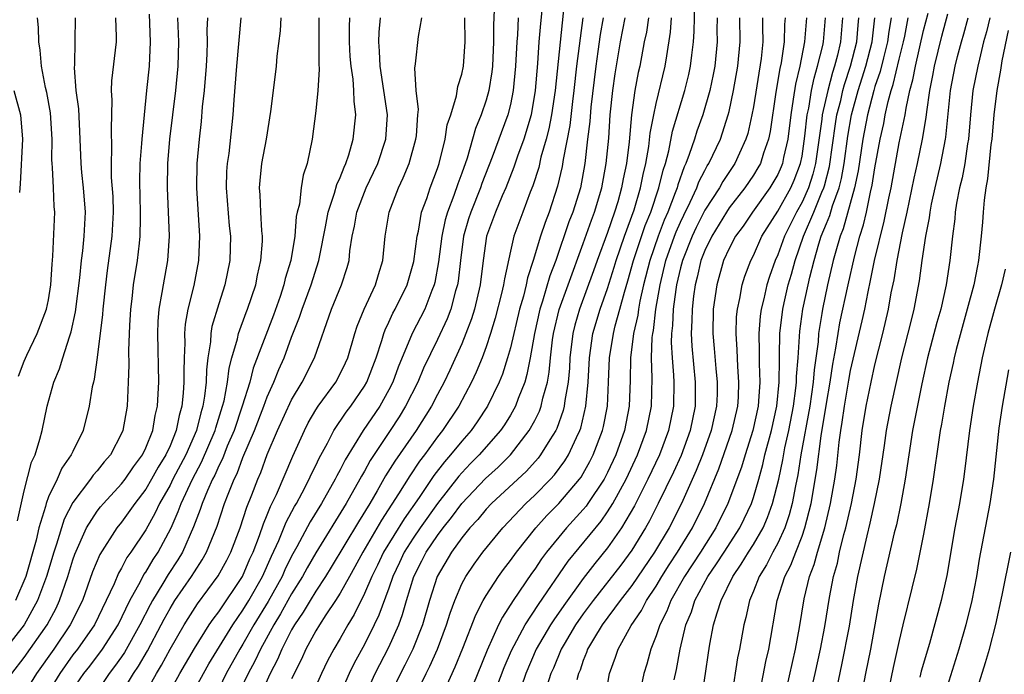
# Model space of a CAD drawing. Units: inches. Extents: x 2628000 to 2631000, y 1506000 to 1509000.
# Drawn here: x 2628445 to 2628526, y 1506617 to 1506671 of the extents above; entities that cross this region are included whole.
import ezdxf

# ---------------------------------------------------------------- set-up
doc = ezdxf.new("R2010")
doc.units = ezdxf.units.IN
doc.header["$MEASUREMENT"] = 0
doc.layers.add('LD26281506_2ft', color=254, linetype='Continuous')

msp = doc.modelspace()

# ---------------------------------------------------------------- linework, layer by layer
at = {"layer": 'LD26281506_2ft'}
for points, elevation in [([(2628489.501, 1506673), (2628488.692, 1506665), (2628488.388, 1506663), (2628488.159, 1506661.841), (2628487.938, 1506661), (2628487.516, 1506659.516), (2628487.33, 1506658.67), (2628486.846, 1506657.154), (2628486.635, 1506656.634), (2628486.015, 1506655), (2628485.289, 1506653), (2628485, 1506651.772), (2628484.506, 1506649.494), (2628484.447, 1506649), (2628484.28, 1506648.28), (2628483.752, 1506646.248), (2628483.364, 1506645), (2628483, 1506643.899), (2628482.667, 1506643), (2628482.193, 1506641.807), (2628481.812, 1506641), (2628480.756, 1506639), (2628479.42, 1506637), (2628479, 1506636.476), (2628477.932, 1506635), (2628477.528, 1506634.472), (2628476.721, 1506633.279), (2628475.809, 1506631.809), (2628474.383, 1506629.617), (2628472.855, 1506627), (2628472.208, 1506625.792), (2628471.752, 1506625), (2628471, 1506623.615), (2628470.617, 1506623), (2628469.827, 1506621.827), (2628469.294, 1506621), (2628469, 1506620.511), (2628468.177, 1506619), (2628467.817, 1506618.183), (2628467, 1506616.553)], 9968), ([(2628479.313, 1506615), (2628480.462, 1506617.538), (2628481.096, 1506619.096), (2628482.154, 1506621.846), (2628482.761, 1506623), (2628483, 1506623.412), (2628484.034, 1506625), (2628484.434, 1506625.566), (2628485, 1506626.296), (2628485.493, 1506627), (2628487.086, 1506629), (2628487.995, 1506630.005), (2628489, 1506631.01), (2628490.694, 1506633), (2628490.824, 1506633.176), (2628491, 1506633.467), (2628491.549, 1506634.451), (2628491.825, 1506635), (2628492.584, 1506637), (2628492.666, 1506637.334), (2628492.982, 1506639), (2628493.085, 1506641), (2628493.162, 1506643), (2628493.483, 1506645), (2628493.635, 1506645.635), (2628494.02, 1506647), (2628494.386, 1506648.386), (2628494.675, 1506649.325), (2628495.136, 1506651), (2628496.102, 1506653.898), (2628496.548, 1506655), (2628497.215, 1506657), (2628497.56, 1506658.44), (2628497.755, 1506659), (2628498.032, 1506660.032), (2628498.344, 1506661.656), (2628499.36, 1506665), (2628499.681, 1506666.318), (2628499.825, 1506667), (2628499.924, 1506667.924), (2628500.063, 1506669), (2628500.127, 1506669.873), (2628500.168, 1506672.168)], 9980), ([(2628455.278, 1506671.278), (2628455.372, 1506669), (2628455.269, 1506667), (2628455.058, 1506665), (2628454.668, 1506661), (2628454.653, 1506660.653), (2628454.513, 1506659), (2628454.485, 1506657.515), (2628454.552, 1506655), (2628454.528, 1506654.528), (2628454.522, 1506653), (2628454.445, 1506652.445), (2628454.3, 1506651), (2628453.973, 1506649), (2628453.848, 1506647.847), (2628453.733, 1506647), (2628453.658, 1506645.658), (2628453.588, 1506643.588), (2628453.61, 1506642.39), (2628453.559, 1506641), (2628453.457, 1506639), (2628453.109, 1506637), (2628453, 1506636.755), (2628452.084, 1506635), (2628451.575, 1506634.426), (2628451, 1506633.69), (2628450.676, 1506633.324), (2628450.459, 1506633), (2628449, 1506631.093), (2628448.291, 1506629.708), (2628447.654, 1506627.654), (2628447.425, 1506627), (2628446.832, 1506625), (2628446.102, 1506623), (2628444.993, 1506621.007), (2628443.239, 1506618.761)], 9942), ([(2628483.654, 1506671.654), (2628483.609, 1506670.391), (2628483.626, 1506669), (2628483.522, 1506667), (2628483.472, 1506666.528), (2628483.225, 1506665), (2628483, 1506664.204), (2628482.597, 1506663), (2628482.133, 1506661.867), (2628481.895, 1506661), (2628481.432, 1506659.432), (2628481, 1506658.197), (2628480.673, 1506657.327), (2628480.356, 1506656.356), (2628479.831, 1506655), (2628479.642, 1506654.358), (2628479.358, 1506653), (2628479.096, 1506650.904), (2628478.792, 1506649.208), (2628478.739, 1506649), (2628478.546, 1506648.546), (2628477.951, 1506647), (2628476.924, 1506645), (2628475.766, 1506642.234), (2628475.325, 1506641), (2628475, 1506640.358), (2628474.25, 1506639), (2628472.889, 1506637), (2628471.406, 1506634.594), (2628471, 1506633.779), (2628470.722, 1506633.279), (2628470.591, 1506633), (2628469.448, 1506631), (2628468.519, 1506629.481), (2628467.431, 1506627.431), (2628467, 1506626.655), (2628466.452, 1506625.548), (2628466.214, 1506625), (2628465.067, 1506622.933), (2628463.897, 1506621), (2628463, 1506619.407), (2628462.746, 1506619), (2628461.627, 1506617), (2628461, 1506615.745)], 9962), ([(2628487.578, 1506671.579), (2628487.469, 1506670.531), (2628487.347, 1506669), (2628487.231, 1506667.231), (2628487.054, 1506665), (2628486.705, 1506663), (2628486.099, 1506661), (2628485.59, 1506659.59), (2628485.297, 1506658.703), (2628484.63, 1506657), (2628484.326, 1506656.326), (2628483.766, 1506655), (2628483.04, 1506653), (2628482.755, 1506651), (2628482.526, 1506649), (2628482.057, 1506647), (2628481.809, 1506646.191), (2628481.349, 1506645), (2628481, 1506644.155), (2628480.016, 1506641.984), (2628479.546, 1506641), (2628479, 1506639.978), (2628478.502, 1506639), (2628477.24, 1506637), (2628475.505, 1506634.495), (2628474.736, 1506633.264), (2628474.043, 1506632.043), (2628473.425, 1506631), (2628472.498, 1506629.502), (2628470.255, 1506625.745), (2628469.79, 1506625), (2628469, 1506623.787), (2628468.519, 1506623), (2628467.96, 1506622.04), (2628467.236, 1506621), (2628467, 1506620.587), (2628466.195, 1506619), (2628465.849, 1506618.151), (2628465.232, 1506617), (2628464.322, 1506615)], 9966), ([(2628507.72, 1506615.72), (2628508.468, 1506619), (2628508.782, 1506620.782), (2628509.162, 1506623.162), (2628509.616, 1506625), (2628510.011, 1506625.989), (2628510.279, 1506627), (2628510.876, 1506629), (2628511.347, 1506631), (2628511.705, 1506633), (2628511.861, 1506634.139), (2628512.062, 1506636.062), (2628512.192, 1506637), (2628512.316, 1506637.684), (2628512.489, 1506639), (2628512.85, 1506641.15), (2628513, 1506641.956), (2628513.953, 1506646.047), (2628514.16, 1506647), (2628514.439, 1506648.439), (2628514.647, 1506649.353), (2628514.97, 1506651), (2628515.764, 1506654.236), (2628516.141, 1506656.141), (2628516.328, 1506657), (2628517, 1506660.69), (2628517.477, 1506663), (2628517.562, 1506663.562), (2628517.88, 1506665), (2628518.124, 1506665.876), (2628518.326, 1506667), (2628519, 1506669.938), (2628519.366, 1506671.366)], 10004), ([(2628509.619, 1506615), (2628510.086, 1506617), (2628510.52, 1506619), (2628510.873, 1506620.873), (2628511.248, 1506623.248), (2628511.588, 1506625), (2628511.906, 1506626.094), (2628512.093, 1506627), (2628512.448, 1506628.447), (2628512.606, 1506629), (2628513.064, 1506631), (2628513.455, 1506633), (2628513.715, 1506635), (2628513.945, 1506637), (2628514.274, 1506639), (2628514.683, 1506641), (2628515, 1506642.427), (2628515.647, 1506645), (2628516.114, 1506647), (2628516.343, 1506648.343), (2628516.572, 1506649.428), (2628516.817, 1506651), (2628517.276, 1506653.276), (2628517.654, 1506655), (2628518.222, 1506657.777), (2628518.501, 1506659), (2628518.917, 1506661), (2628519.211, 1506662.789), (2628519.256, 1506663.256), (2628519.509, 1506665), (2628519.762, 1506666.238), (2628519.895, 1506667), (2628520.512, 1506669.488), (2628521, 1506671.31)], 10006), ([(2628443.97, 1506617), (2628445, 1506618.314), (2628446.893, 1506621), (2628447.62, 1506622.381), (2628447.911, 1506623), (2628448.587, 1506625), (2628449, 1506626.362), (2628449.162, 1506626.839), (2628450.127, 1506629), (2628451, 1506630.361), (2628451.277, 1506630.723), (2628451.509, 1506631), (2628453, 1506632.622), (2628453.292, 1506633), (2628453.979, 1506634.021), (2628454.724, 1506635), (2628455, 1506635.571), (2628455.578, 1506637), (2628455.766, 1506638.235), (2628455.959, 1506639), (2628456.029, 1506640.029), (2628456.061, 1506641), (2628455.981, 1506645), (2628456.016, 1506645.985), (2628456.096, 1506647), (2628456.362, 1506648.362), (2628456.455, 1506649), (2628456.823, 1506651), (2628456.941, 1506653), (2628456.78, 1506657), (2628456.814, 1506659), (2628456.991, 1506661.009), (2628457.483, 1506665), (2628457.676, 1506667), (2628457.727, 1506669), (2628457.65, 1506671)], 9944), ([(2628452.519, 1506671), (2628452.571, 1506669.429), (2628452.567, 1506669), (2628452.192, 1506665.808), (2628452.161, 1506665), (2628452.21, 1506664.21), (2628452.144, 1506661.856), (2628452.19, 1506660.19), (2628452.139, 1506659), (2628452.158, 1506657.842), (2628452.281, 1506656.28), (2628452.323, 1506655), (2628452.214, 1506653), (2628451.822, 1506650.178), (2628451.674, 1506649), (2628451.458, 1506647), (2628451.435, 1506646.565), (2628451, 1506643.01), (2628450.761, 1506641.238), (2628450.689, 1506641), (2628450.599, 1506640.599), (2628450.35, 1506639), (2628449.843, 1506637), (2628449, 1506635.294), (2628448.871, 1506635), (2628448.092, 1506633.908), (2628447.696, 1506633), (2628447, 1506631.535), (2628446.802, 1506631), (2628446.746, 1506630.745), (2628446.211, 1506629), (2628445.972, 1506627.972), (2628445.127, 1506625), (2628444.279, 1506623)], 9940), ([(2628444.44, 1506629.56), (2628445, 1506632.055), (2628445.605, 1506634.395), (2628445.888, 1506635), (2628446.289, 1506636.289), (2628446.464, 1506637), (2628446.884, 1506639), (2628447.435, 1506641), (2628447.908, 1506642.091), (2628448.17, 1506643), (2628448.716, 1506644.716), (2628448.872, 1506645.128), (2628449.228, 1506646.772), (2628449.575, 1506649.574), (2628449.7, 1506651), (2628449.812, 1506651.812), (2628449.931, 1506653), (2628450.041, 1506655), (2628449.878, 1506657), (2628449.735, 1506658.265), (2628449.67, 1506659), (2628449.605, 1506661), (2628449.482, 1506663.482), (2628449.283, 1506665), (2628449.133, 1506666.866), (2628449.153, 1506667.153), (2628449.223, 1506671)], 9938), ([(2628444.519, 1506641.481), (2628445, 1506642.728), (2628445.213, 1506643.213), (2628446.071, 1506645), (2628446.841, 1506647), (2628447, 1506647.773), (2628447.2, 1506649), (2628447.287, 1506650.713), (2628447.352, 1506651.352), (2628447.504, 1506655), (2628447.459, 1506655.459), (2628447.411, 1506657), (2628447.33, 1506658.67), (2628447.293, 1506659), (2628447.283, 1506659.283), (2628447.284, 1506661), (2628447.156, 1506663.156), (2628446.848, 1506664.848), (2628446.755, 1506665.245), (2628446.417, 1506667), (2628446.318, 1506668.317), (2628446.206, 1506669), (2628446.179, 1506670.179), (2628446.089, 1506671)], 9936), ([(2628460.067, 1506671), (2628460.036, 1506669.964), (2628460.061, 1506669), (2628460.033, 1506668.032), (2628459.971, 1506667), (2628459.798, 1506665), (2628459.645, 1506663.646), (2628459.547, 1506662.453), (2628459.38, 1506661), (2628459.206, 1506659), (2628459.178, 1506657), (2628459.426, 1506653), (2628459.345, 1506651), (2628458.953, 1506648.953), (2628458.46, 1506647), (2628458.239, 1506645.761), (2628458.185, 1506645), (2628458.205, 1506644.205), (2628458.154, 1506643), (2628458.127, 1506641.873), (2628458.141, 1506641), (2628458.088, 1506640.088), (2628457.97, 1506639), (2628457.752, 1506638.248), (2628457.514, 1506637), (2628457, 1506635.745), (2628456.66, 1506635), (2628456.022, 1506633.978), (2628455.479, 1506633), (2628455, 1506632.18), (2628454.091, 1506631), (2628453, 1506629.474), (2628452.619, 1506629), (2628451.208, 1506626.791), (2628450.629, 1506625.371), (2628449.784, 1506623), (2628448.788, 1506621), (2628447.424, 1506619), (2628446.002, 1506617), (2628445, 1506615.366)], 9946), ([(2628462.83, 1506671), (2628462.471, 1506667), (2628462.241, 1506664.241), (2628462.163, 1506663), (2628461.825, 1506659.825), (2628461.699, 1506659), (2628461.654, 1506658.346), (2628461.611, 1506657), (2628461.874, 1506653.874), (2628461.968, 1506653), (2628461.904, 1506651), (2628461.503, 1506649), (2628461, 1506647.447), (2628460.439, 1506645.561), (2628460.347, 1506645), (2628460.315, 1506644.315), (2628460.105, 1506643), (2628459.986, 1506642.014), (2628459.965, 1506641), (2628459.845, 1506639.845), (2628459.704, 1506639), (2628459.534, 1506638.466), (2628459.175, 1506637), (2628458.295, 1506635), (2628457.24, 1506633), (2628457, 1506632.512), (2628456.138, 1506631), (2628455.782, 1506630.218), (2628455, 1506628.836), (2628453.777, 1506627), (2628453.453, 1506626.548), (2628453, 1506625.674), (2628452.747, 1506625.252), (2628452.392, 1506624.392), (2628451.751, 1506623), (2628450.77, 1506621), (2628449.369, 1506619), (2628449, 1506618.527), (2628447.916, 1506617), (2628446.698, 1506615)], 9948), ([(2628449, 1506615.681), (2628449.899, 1506617), (2628450.385, 1506617.615), (2628451.434, 1506619), (2628452.733, 1506621), (2628453.7, 1506623), (2628454.565, 1506624.565), (2628454.853, 1506625.146), (2628455, 1506625.35), (2628455.607, 1506626.393), (2628456.01, 1506627), (2628457.076, 1506629), (2628457.673, 1506630.327), (2628457.904, 1506631), (2628458.833, 1506633), (2628459.596, 1506634.404), (2628460.707, 1506637), (2628460.765, 1506637.235), (2628461.326, 1506639), (2628461.439, 1506639.439), (2628461.725, 1506641), (2628461.853, 1506642.147), (2628462.086, 1506643), (2628462.553, 1506644.552), (2628462.64, 1506645), (2628463.269, 1506646.731), (2628463.38, 1506647), (2628464.043, 1506649), (2628464.195, 1506649.805), (2628464.481, 1506651), (2628464.595, 1506652.595), (2628464.606, 1506653), (2628464.557, 1506653.444), (2628464.47, 1506655), (2628464.412, 1506656.412), (2628464.35, 1506657), (2628464.399, 1506657.601), (2628464.554, 1506659), (2628464.931, 1506661), (2628465.281, 1506663.281), (2628465.665, 1506666.335), (2628465.763, 1506667), (2628465.824, 1506667.824), (2628466.078, 1506669.922), (2628466.128, 1506671)], 9950), ([(2628469.238, 1506671), (2628469.234, 1506667.234), (2628469.269, 1506666.731), (2628469.162, 1506665), (2628469, 1506663.331), (2628468.684, 1506661), (2628468.279, 1506659), (2628467.956, 1506658.044), (2628467.794, 1506657), (2628467.639, 1506655.639), (2628467.464, 1506655), (2628467.382, 1506654.618), (2628467.256, 1506653), (2628466.923, 1506651), (2628466.468, 1506649.531), (2628466.358, 1506649), (2628466.049, 1506648.049), (2628465.503, 1506646.497), (2628463.847, 1506642.154), (2628463.549, 1506641), (2628462.945, 1506639), (2628462.269, 1506637), (2628461.711, 1506635.711), (2628461.311, 1506634.689), (2628461, 1506634.088), (2628460.671, 1506633.329), (2628460.49, 1506633), (2628460.069, 1506632.069), (2628459.638, 1506631), (2628459.486, 1506630.514), (2628458.933, 1506629.067), (2628458.012, 1506627), (2628457.634, 1506626.366), (2628456.84, 1506625.16), (2628456.4, 1506624.4), (2628455.547, 1506623), (2628455.352, 1506622.648), (2628454.522, 1506621), (2628453.256, 1506618.744), (2628453, 1506618.361), (2628452.432, 1506617.568), (2628451.995, 1506617), (2628450.64, 1506615)], 9952), ([(2628453, 1506615.345), (2628453.978, 1506617), (2628454.388, 1506617.612), (2628455.133, 1506618.867), (2628456.276, 1506621), (2628456.518, 1506621.482), (2628457, 1506622.353), (2628457.401, 1506623), (2628458.766, 1506625), (2628459, 1506625.379), (2628459.65, 1506626.35), (2628460.009, 1506627), (2628460.867, 1506629.133), (2628461.486, 1506631), (2628461.772, 1506631.772), (2628462.273, 1506633), (2628462.521, 1506633.479), (2628463, 1506634.78), (2628463.944, 1506637), (2628464.715, 1506639), (2628465, 1506639.785), (2628465.543, 1506641), (2628465.96, 1506642.04), (2628466.378, 1506643), (2628467, 1506644.687), (2628467.656, 1506646.344), (2628467.862, 1506647), (2628468.605, 1506649), (2628469.247, 1506651), (2628469.29, 1506651.29), (2628469.778, 1506653.777), (2628470, 1506655), (2628470.541, 1506656.541), (2628470.726, 1506657.274), (2628471, 1506657.844), (2628471.312, 1506658.688), (2628471.469, 1506659), (2628471.718, 1506659.718), (2628472.074, 1506661), (2628472.287, 1506663), (2628472.137, 1506664.137), (2628472.124, 1506665), (2628472.058, 1506665.942), (2628471.887, 1506667), (2628471.817, 1506667.817), (2628471.752, 1506669), (2628471.758, 1506670.242), (2628471.786, 1506671)], 9954), ([(2628454.754, 1506615), (2628455.871, 1506617), (2628456.303, 1506617.697), (2628457, 1506618.995), (2628458.167, 1506621), (2628458.482, 1506621.518), (2628459.267, 1506622.732), (2628460.966, 1506625.034), (2628461.668, 1506626.332), (2628462.004, 1506627), (2628462.755, 1506629), (2628463.307, 1506630.693), (2628463.724, 1506631.724), (2628464.21, 1506633), (2628464.454, 1506633.546), (2628465, 1506635.041), (2628465.839, 1506637), (2628467, 1506639.54), (2628467.871, 1506641), (2628468.875, 1506643), (2628470.294, 1506647), (2628471.107, 1506649), (2628471.57, 1506650.43), (2628471.73, 1506651), (2628471.803, 1506651.803), (2628471.987, 1506653), (2628472.17, 1506653.83), (2628472.358, 1506655), (2628473.129, 1506657), (2628473.744, 1506658.256), (2628474.082, 1506659), (2628474.757, 1506661), (2628474.9, 1506663), (2628474.285, 1506667), (2628474.244, 1506668.244), (2628474.174, 1506669), (2628474.205, 1506669.795), (2628474.318, 1506671)], 9956), ([(2628456.698, 1506615), (2628457.796, 1506617), (2628459, 1506619.058), (2628460.224, 1506621), (2628460.533, 1506621.467), (2628461, 1506622.082), (2628462.949, 1506625), (2628463.568, 1506626.432), (2628463.835, 1506627), (2628464.358, 1506628.358), (2628464.682, 1506629.318), (2628465, 1506630.073), (2628465.259, 1506630.741), (2628465.754, 1506631.754), (2628467.099, 1506634.9), (2628468.049, 1506637), (2628468.371, 1506637.629), (2628469, 1506638.713), (2628469.185, 1506639), (2628470.638, 1506641), (2628471, 1506641.674), (2628471.428, 1506642.572), (2628471.613, 1506643), (2628472.206, 1506645), (2628472.399, 1506645.601), (2628472.961, 1506647), (2628473.89, 1506649), (2628474.139, 1506649.861), (2628474.512, 1506651), (2628474.709, 1506653), (2628475.02, 1506655), (2628475.786, 1506657), (2628476.189, 1506657.811), (2628476.664, 1506659), (2628477.235, 1506661), (2628477.277, 1506661.277), (2628477.398, 1506663), (2628477.444, 1506663.444), (2628477.259, 1506665), (2628477.144, 1506666.856), (2628477.204, 1506667.204), (2628477.452, 1506669.451), (2628477.72, 1506671)], 9958), ([(2628458.662, 1506615), (2628459.746, 1506617), (2628460.201, 1506617.799), (2628462.171, 1506621), (2628463, 1506622.204), (2628463.48, 1506623), (2628464.614, 1506625), (2628465.349, 1506626.651), (2628465.953, 1506627.953), (2628466.551, 1506629.449), (2628467.243, 1506630.758), (2628467.391, 1506631), (2628467.865, 1506631.864), (2628468.457, 1506633), (2628468.62, 1506633.38), (2628469, 1506634.129), (2628469.278, 1506634.722), (2628469.958, 1506635.958), (2628470.481, 1506637), (2628471.488, 1506638.512), (2628471.87, 1506639), (2628473, 1506640.652), (2628473.198, 1506641), (2628473.947, 1506643), (2628474.428, 1506644.428), (2628474.591, 1506645), (2628474.696, 1506645.304), (2628475, 1506645.916), (2628475.337, 1506646.663), (2628475.525, 1506647), (2628476.513, 1506649), (2628477.07, 1506650.93), (2628477.324, 1506653), (2628477.431, 1506653.431), (2628477.7, 1506655), (2628478.117, 1506656.117), (2628478.404, 1506657), (2628479, 1506658.578), (2628479.139, 1506659), (2628479.642, 1506661), (2628479.812, 1506662.188), (2628480.088, 1506663), (2628480.574, 1506664.574), (2628480.676, 1506665.324), (2628481, 1506666.354), (2628481.133, 1506667), (2628481.287, 1506669), (2628481.243, 1506671)], 9960), ([(2628485.651, 1506671), (2628485.588, 1506669.588), (2628485.539, 1506669), (2628485.43, 1506667), (2628485.239, 1506665), (2628485, 1506663.854), (2628484.79, 1506663), (2628483.515, 1506659.515), (2628482.666, 1506657.334), (2628482.552, 1506657), (2628481.739, 1506655), (2628481.562, 1506654.438), (2628481.14, 1506653), (2628480.888, 1506651), (2628480.706, 1506649.294), (2628480.656, 1506649), (2628480.498, 1506648.498), (2628480.098, 1506647), (2628479.793, 1506646.207), (2628479, 1506644.516), (2628477.858, 1506642.142), (2628477.381, 1506641), (2628476.377, 1506639), (2628475.855, 1506638.145), (2628475.114, 1506637), (2628473.47, 1506634.53), (2628473, 1506633.669), (2628472.749, 1506633.251), (2628472.624, 1506633), (2628471.488, 1506631), (2628469, 1506626.948), (2628468.291, 1506625.709), (2628467.907, 1506625), (2628467, 1506623.552), (2628466.094, 1506621.907), (2628465.531, 1506621), (2628464.442, 1506619), (2628463.987, 1506618.013), (2628463.43, 1506617), (2628462.471, 1506615)], 9964), ([(2628490.957, 1506671), (2628490.451, 1506667), (2628490.235, 1506665), (2628490.111, 1506664.11), (2628489.88, 1506662.12), (2628489.334, 1506659.334), (2628489.249, 1506658.751), (2628488.879, 1506657.121), (2628488.18, 1506655), (2628487.853, 1506654.147), (2628487.482, 1506653), (2628486.89, 1506651), (2628486.416, 1506649.584), (2628486.306, 1506649), (2628486.077, 1506648.077), (2628485.757, 1506647), (2628485, 1506643.83), (2628484.766, 1506643), (2628484.344, 1506641.656), (2628484.076, 1506641), (2628483.12, 1506639), (2628482.276, 1506637.724), (2628481.763, 1506637), (2628481, 1506636.138), (2628480.081, 1506635), (2628479.572, 1506634.428), (2628478.705, 1506633.295), (2628477.485, 1506631.485), (2628476.256, 1506629.744), (2628474.569, 1506627), (2628474.065, 1506625.935), (2628473.594, 1506625), (2628473, 1506623.592), (2628472.151, 1506621.849), (2628471.625, 1506621), (2628471, 1506619.89), (2628470.47, 1506619), (2628469.966, 1506618.034), (2628469.473, 1506617), (2628468.077, 1506613.923)], 9970), ([(2628492.634, 1506671), (2628492.392, 1506669.608), (2628492.206, 1506668.206), (2628492.026, 1506667), (2628491.626, 1506663.626), (2628491.535, 1506662.465), (2628491.35, 1506661), (2628491.122, 1506659), (2628490.76, 1506657), (2628490.142, 1506655), (2628489.819, 1506654.181), (2628488.738, 1506651), (2628488.255, 1506649.745), (2628487.653, 1506647.653), (2628487.433, 1506647), (2628486.987, 1506644.987), (2628486.634, 1506643), (2628486.369, 1506641.631), (2628486.178, 1506641), (2628485.644, 1506639.645), (2628485.421, 1506639), (2628485, 1506638.259), (2628484.522, 1506637.478), (2628484.198, 1506637), (2628482.444, 1506635), (2628481.72, 1506634.28), (2628481, 1506633.535), (2628480.748, 1506633.252), (2628479, 1506630.986), (2628477.579, 1506629), (2628477, 1506628.154), (2628476.268, 1506627), (2628475.871, 1506626.129), (2628475.33, 1506625), (2628475, 1506624.037), (2628474.19, 1506621.81), (2628473.805, 1506621), (2628473, 1506619.383), (2628472.151, 1506617.849), (2628471.747, 1506617), (2628469.984, 1506613)], 9972), ([(2628472.97, 1506615), (2628473.889, 1506617), (2628475, 1506619.161), (2628475.814, 1506621), (2628476.133, 1506621.867), (2628476.456, 1506623), (2628477.064, 1506625), (2628477.721, 1506626.28), (2628478.069, 1506627), (2628479, 1506628.373), (2628479.471, 1506629), (2628480.155, 1506629.845), (2628481, 1506631.006), (2628482.946, 1506633.054), (2628483.996, 1506634.004), (2628485, 1506635.01), (2628486.553, 1506637), (2628487, 1506637.832), (2628487.389, 1506638.611), (2628487.527, 1506639), (2628487.667, 1506639.667), (2628488.043, 1506641), (2628488.193, 1506641.807), (2628488.301, 1506643), (2628488.476, 1506644.476), (2628488.555, 1506645), (2628489.019, 1506646.981), (2628489.744, 1506649), (2628491, 1506652.404), (2628491.674, 1506654.326), (2628491.932, 1506655), (2628492.523, 1506657), (2628492.891, 1506659), (2628493.09, 1506661.09), (2628493.223, 1506663), (2628493.426, 1506665), (2628493.613, 1506666.387), (2628494.064, 1506669), (2628494.447, 1506671)], 9974), ([(2628496.364, 1506671), (2628496.189, 1506669.811), (2628496.016, 1506669), (2628495.641, 1506667), (2628495.518, 1506666.482), (2628495.251, 1506665), (2628494.97, 1506663), (2628494.769, 1506660.769), (2628494.553, 1506659), (2628494.28, 1506657.72), (2628494.158, 1506657), (2628493.832, 1506655.832), (2628493.581, 1506655), (2628493, 1506653.323), (2628492.146, 1506651), (2628491.854, 1506650.146), (2628490.69, 1506647), (2628490.313, 1506645.687), (2628490.148, 1506645), (2628489.901, 1506643), (2628489.859, 1506642.141), (2628489.754, 1506641), (2628489.486, 1506639.486), (2628489.435, 1506639), (2628489.351, 1506638.649), (2628488.824, 1506637.176), (2628488.736, 1506637), (2628488.251, 1506636.251), (2628487.491, 1506635), (2628487.279, 1506634.721), (2628486.326, 1506633.675), (2628483.459, 1506631), (2628483, 1506630.52), (2628482.317, 1506629.683), (2628481.677, 1506629), (2628481, 1506628.17), (2628480.15, 1506627), (2628478.979, 1506625), (2628478.351, 1506623), (2628477.766, 1506621), (2628476.966, 1506619), (2628476.322, 1506617.678), (2628475.972, 1506617), (2628475.012, 1506615)], 9976), ([(2628477.115, 1506615), (2628478.072, 1506617), (2628478.384, 1506617.616), (2628478.994, 1506619), (2628479.749, 1506621), (2628480.037, 1506621.962), (2628480.421, 1506623), (2628481, 1506624.378), (2628481.33, 1506625), (2628482.008, 1506625.992), (2628482.736, 1506627), (2628484.371, 1506629), (2628486.269, 1506631), (2628487, 1506631.69), (2628488.293, 1506633), (2628488.635, 1506633.365), (2628489.491, 1506634.509), (2628489.787, 1506635), (2628490.443, 1506636.443), (2628490.721, 1506637), (2628490.795, 1506637.205), (2628491.223, 1506639), (2628491.407, 1506641), (2628491.503, 1506643), (2628491.796, 1506645), (2628492.395, 1506647), (2628493, 1506648.711), (2628493.542, 1506650.458), (2628493.695, 1506651), (2628494.383, 1506653), (2628495.175, 1506655.174), (2628495.71, 1506657), (2628495.92, 1506658.08), (2628496.152, 1506659), (2628496.395, 1506660.395), (2628496.513, 1506661.487), (2628496.795, 1506663), (2628497, 1506663.938), (2628497.748, 1506667), (2628497.87, 1506667.87), (2628498.189, 1506669.811), (2628498.272, 1506671)], 9978), ([(2628502.017, 1506671), (2628501.996, 1506669.996), (2628502.012, 1506669), (2628501.813, 1506667), (2628501.687, 1506666.313), (2628501.414, 1506665), (2628500.841, 1506663), (2628500.356, 1506661.644), (2628500.155, 1506661), (2628499.726, 1506659.727), (2628499.44, 1506659), (2628499.29, 1506658.71), (2628498.772, 1506657.228), (2628498.717, 1506657), (2628498.568, 1506656.568), (2628497.961, 1506655), (2628497.668, 1506654.332), (2628497.161, 1506653), (2628496.463, 1506651), (2628495.961, 1506649), (2628495.658, 1506647.658), (2628495.541, 1506647), (2628495.485, 1506646.515), (2628495.144, 1506645), (2628494.893, 1506643), (2628494.861, 1506641.139), (2628494.779, 1506639), (2628494.4, 1506637), (2628493.684, 1506635), (2628493, 1506633.555), (2628492.71, 1506633), (2628491.382, 1506631), (2628491.224, 1506630.776), (2628491, 1506630.507), (2628489.626, 1506629), (2628487.982, 1506627), (2628487.562, 1506626.438), (2628487, 1506625.588), (2628486.751, 1506625.249), (2628485.229, 1506623), (2628484.349, 1506621.651), (2628484.033, 1506621), (2628483.087, 1506618.913), (2628481.507, 1506615)], 9982), ([(2628483.9, 1506615.9), (2628484.493, 1506617.508), (2628485.097, 1506618.903), (2628486.214, 1506621), (2628487.306, 1506622.694), (2628489.762, 1506626.238), (2628492.46, 1506629.54), (2628493, 1506630.307), (2628493.435, 1506631), (2628494.526, 1506633), (2628495.471, 1506635), (2628496.21, 1506637), (2628496.602, 1506639), (2628496.67, 1506641.33), (2628496.619, 1506643), (2628496.68, 1506644.68), (2628496.719, 1506645), (2628496.771, 1506645.23), (2628496.975, 1506647), (2628497.313, 1506649), (2628497.798, 1506651), (2628498.511, 1506653), (2628498.646, 1506653.354), (2628499, 1506654.164), (2628499.266, 1506654.734), (2628499.799, 1506655.799), (2628500.349, 1506657), (2628500.519, 1506657.481), (2628501, 1506658.419), (2628501.205, 1506658.795), (2628501.341, 1506659), (2628502.278, 1506661), (2628502.934, 1506663), (2628503, 1506663.272), (2628503.373, 1506665), (2628503.724, 1506667), (2628503.921, 1506669), (2628503.882, 1506671)], 9984), ([(2628505.76, 1506671), (2628505.741, 1506670.258), (2628505.771, 1506669), (2628505.629, 1506667.63), (2628505, 1506663.672), (2628504.877, 1506663), (2628504.532, 1506661.467), (2628504.387, 1506661), (2628503.853, 1506659.854), (2628503.478, 1506659), (2628502.481, 1506657.519), (2628502.199, 1506657), (2628501, 1506655.139), (2628500.286, 1506653.714), (2628499.954, 1506653), (2628499.156, 1506651), (2628499, 1506650.398), (2628498.677, 1506649), (2628498.612, 1506648.612), (2628498.406, 1506647), (2628498.348, 1506645.652), (2628498.267, 1506645), (2628498.242, 1506644.242), (2628498.306, 1506643), (2628498.427, 1506641.573), (2628498.445, 1506641), (2628498.412, 1506639), (2628498.012, 1506637), (2628497.262, 1506635), (2628496.318, 1506633), (2628495.205, 1506630.795), (2628494.144, 1506629), (2628493, 1506627.358), (2628491.945, 1506626.055), (2628491, 1506624.821), (2628489.391, 1506622.609), (2628488.569, 1506621.431), (2628488.301, 1506621), (2628487.135, 1506619), (2628486.26, 1506617), (2628485.886, 1506615.886)], 9986), ([(2628507.617, 1506671), (2628507.571, 1506670.429), (2628507.539, 1506669), (2628507.284, 1506667.284), (2628507.183, 1506666.817), (2628506.854, 1506664.855), (2628506.382, 1506661.618), (2628506.254, 1506661), (2628505.834, 1506659.835), (2628505.576, 1506659), (2628505.371, 1506658.629), (2628505, 1506658.037), (2628504.295, 1506657), (2628503, 1506655.337), (2628502.777, 1506655), (2628501.566, 1506653), (2628501, 1506651.817), (2628500.682, 1506651), (2628500.369, 1506649.631), (2628500.201, 1506649), (2628500.071, 1506648.07), (2628499.95, 1506647), (2628499.939, 1506646.061), (2628499.885, 1506645), (2628499.94, 1506643.94), (2628500.218, 1506641), (2628500.194, 1506639), (2628499.788, 1506637), (2628499.041, 1506634.959), (2628498.42, 1506633.58), (2628497.167, 1506631), (2628496.44, 1506629.56), (2628496.121, 1506629), (2628495, 1506627.169), (2628494.086, 1506625.914), (2628491.812, 1506623), (2628491, 1506621.917), (2628490.356, 1506621), (2628489.415, 1506619.415), (2628489.175, 1506619), (2628488.553, 1506617.447), (2628488.341, 1506617), (2628488.039, 1506616.039)], 9988), ([(2628509.358, 1506671), (2628509.212, 1506669), (2628508.807, 1506667), (2628508.463, 1506665.537), (2628508.284, 1506664.284), (2628508.07, 1506663), (2628507.827, 1506661), (2628507.479, 1506659.479), (2628507.389, 1506659), (2628507.282, 1506658.719), (2628507, 1506658.097), (2628506.609, 1506657.391), (2628506.364, 1506657), (2628504.929, 1506655), (2628504.153, 1506653.847), (2628503.538, 1506653), (2628503, 1506651.984), (2628502.55, 1506651), (2628501.979, 1506649), (2628501.694, 1506647), (2628501.652, 1506645), (2628501.769, 1506643.769), (2628501.895, 1506642.105), (2628502.016, 1506641), (2628502.004, 1506640.004), (2628501.962, 1506639), (2628501.533, 1506637), (2628500.811, 1506635), (2628500.29, 1506633.71), (2628499.074, 1506631), (2628498.056, 1506629), (2628496.867, 1506627), (2628495, 1506624.238), (2628494.04, 1506623), (2628492.547, 1506621), (2628491.838, 1506619.838), (2628491.35, 1506619), (2628491.266, 1506618.734), (2628491, 1506618.074), (2628490.731, 1506617.269), (2628490.61, 1506617), (2628490.471, 1506616.472)], 9990), ([(2628492.471, 1506613), (2628493.16, 1506617), (2628493.658, 1506618.341), (2628493.872, 1506619), (2628494.948, 1506620.948), (2628495.8, 1506622.2), (2628496.205, 1506623), (2628497, 1506624.196), (2628497.475, 1506625), (2628498.064, 1506625.936), (2628498.761, 1506627), (2628499.983, 1506629), (2628500.979, 1506631), (2628502.156, 1506633.844), (2628503.26, 1506637), (2628503.707, 1506639), (2628503.76, 1506639.759), (2628503.811, 1506641), (2628503.709, 1506642.291), (2628503.662, 1506643.662), (2628503.57, 1506645), (2628503.618, 1506646.382), (2628503.679, 1506647), (2628503.882, 1506647.882), (2628504.069, 1506649), (2628504.291, 1506649.709), (2628504.78, 1506651), (2628505, 1506651.423), (2628505.705, 1506653), (2628507, 1506655.077), (2628508.078, 1506657), (2628508.366, 1506657.634), (2628508.887, 1506659), (2628509, 1506659.601), (2628509.244, 1506661.244), (2628509.429, 1506663), (2628509.553, 1506663.553), (2628509.782, 1506665), (2628509.985, 1506666.015), (2628510.284, 1506667), (2628510.699, 1506668.699), (2628510.76, 1506669), (2628510.93, 1506671)], 9992), ([(2628512.33, 1506671), (2628512.164, 1506669), (2628511.914, 1506667.914), (2628511.673, 1506667), (2628511.506, 1506666.494), (2628511.119, 1506665), (2628510.67, 1506663), (2628510.632, 1506662.631), (2628510.112, 1506659), (2628509.889, 1506658.111), (2628509.528, 1506657), (2628509, 1506655.823), (2628508.54, 1506655), (2628507.55, 1506653), (2628507, 1506651.463), (2628506.791, 1506651), (2628506.317, 1506649.683), (2628506.103, 1506649), (2628505.856, 1506647.856), (2628505.638, 1506647), (2628505.567, 1506646.433), (2628505.444, 1506645), (2628505.477, 1506643.477), (2628505.465, 1506642.535), (2628505.526, 1506641), (2628505.424, 1506639.424), (2628505.38, 1506639), (2628504.951, 1506637), (2628504.313, 1506635), (2628504.013, 1506633.987), (2628502.907, 1506631), (2628501.916, 1506629), (2628500.643, 1506627), (2628499.341, 1506625), (2628498.2, 1506623), (2628497.872, 1506622.128), (2628497.29, 1506621), (2628497, 1506620.108), (2628496.555, 1506619), (2628496.233, 1506617.767), (2628495.983, 1506617), (2628495.452, 1506614.548)], 9994), ([(2628498.48, 1506616.48), (2628498.671, 1506617.329), (2628498.96, 1506619), (2628499.439, 1506621), (2628499.909, 1506622.09), (2628500.187, 1506623), (2628501.255, 1506625), (2628501.973, 1506626.027), (2628502.583, 1506627), (2628503.876, 1506629), (2628504.252, 1506629.748), (2628504.837, 1506631), (2628505, 1506631.483), (2628505.438, 1506633), (2628505.78, 1506634.22), (2628505.951, 1506635), (2628506.481, 1506637), (2628506.924, 1506639), (2628507.12, 1506641), (2628507.134, 1506642.866), (2628507.156, 1506643.155), (2628507.183, 1506645), (2628507.415, 1506647), (2628507.532, 1506647.532), (2628507.868, 1506649), (2628508.128, 1506649.872), (2628508.427, 1506651), (2628509.115, 1506653), (2628509.977, 1506655), (2628510.639, 1506656.639), (2628510.802, 1506657), (2628510.85, 1506657.15), (2628511.257, 1506658.743), (2628511.745, 1506662.255), (2628511.877, 1506663), (2628512.181, 1506664.181), (2628512.365, 1506665), (2628512.496, 1506665.504), (2628512.991, 1506667), (2628513.497, 1506669), (2628513.607, 1506670.393), (2628513.675, 1506671)], 9996), ([(2628500.746, 1506615), (2628501.055, 1506617), (2628501.297, 1506618.703), (2628501.419, 1506619.419), (2628501.728, 1506621), (2628502.01, 1506622.01), (2628502.346, 1506623), (2628503.315, 1506625), (2628504.005, 1506625.995), (2628504.602, 1506627), (2628505, 1506627.624), (2628505.793, 1506629), (2628506.164, 1506629.836), (2628506.582, 1506631), (2628507.078, 1506633), (2628507.411, 1506634.589), (2628507.586, 1506635.586), (2628507.903, 1506637), (2628508.294, 1506639), (2628508.5, 1506640.5), (2628508.548, 1506641), (2628508.551, 1506641.449), (2628508.676, 1506643), (2628508.824, 1506645.176), (2628509.069, 1506647), (2628509.492, 1506649), (2628509.638, 1506649.638), (2628509.987, 1506651), (2628510.391, 1506652.391), (2628510.587, 1506653), (2628511, 1506654.045), (2628511.284, 1506654.716), (2628511.5, 1506655.5), (2628512.046, 1506657), (2628512.242, 1506657.758), (2628512.459, 1506659), (2628512.76, 1506661.24), (2628513.078, 1506663), (2628513.626, 1506665), (2628513.959, 1506666.041), (2628514.244, 1506667), (2628514.76, 1506669), (2628514.978, 1506671)], 9998), ([(2628516.323, 1506671), (2628516.136, 1506669.864), (2628516.041, 1506669), (2628515.694, 1506667.693), (2628515.429, 1506666.571), (2628515, 1506665.327), (2628514.901, 1506665), (2628514.394, 1506663), (2628514.016, 1506661), (2628513.619, 1506658.381), (2628513.325, 1506657), (2628512.392, 1506653.608), (2628512.135, 1506653), (2628511.768, 1506651.768), (2628511.567, 1506651), (2628511.094, 1506649), (2628510.684, 1506647), (2628510.636, 1506646.636), (2628510.364, 1506645), (2628510.315, 1506644.315), (2628509.995, 1506642.005), (2628509.924, 1506641), (2628509.638, 1506639), (2628508.905, 1506635), (2628508.647, 1506633.353), (2628508.452, 1506632.452), (2628508.181, 1506631), (2628507.941, 1506630.059), (2628507.573, 1506629), (2628507, 1506627.739), (2628506.6, 1506627), (2628506.063, 1506625.937), (2628505.474, 1506625), (2628505, 1506623.78), (2628504.668, 1506623), (2628504.383, 1506621.617), (2628504.207, 1506621), (2628503.849, 1506619), (2628503.702, 1506618.298), (2628503.216, 1506615.216)], 10000), ([(2628505.549, 1506615.549), (2628506.023, 1506617.977), (2628506.263, 1506619), (2628506.966, 1506623), (2628507.594, 1506625), (2628508.075, 1506625.925), (2628508.478, 1506627), (2628509, 1506628.318), (2628509.239, 1506629), (2628509.746, 1506631), (2628510.228, 1506633.772), (2628510.574, 1506636.574), (2628511, 1506639.222), (2628511.31, 1506641), (2628511.528, 1506642.472), (2628511.778, 1506643.778), (2628511.969, 1506645), (2628512.124, 1506645.876), (2628512.783, 1506649), (2628513.308, 1506651.308), (2628513.756, 1506653), (2628514.059, 1506653.941), (2628514.296, 1506655), (2628514.632, 1506656.632), (2628514.781, 1506657.219), (2628515, 1506658.647), (2628515.426, 1506661), (2628515.718, 1506662.283), (2628515.852, 1506663), (2628516.089, 1506664.089), (2628516.342, 1506665), (2628516.511, 1506665.489), (2628517, 1506667.585), (2628517.362, 1506669), (2628517.464, 1506669.464), (2628517.745, 1506671)], 10002), ([(2628511.88, 1506615.88), (2628512.284, 1506617.716), (2628512.904, 1506620.904), (2628513.243, 1506623), (2628513.588, 1506625), (2628514.347, 1506628.347), (2628514.616, 1506629.384), (2628514.973, 1506631), (2628515.376, 1506633), (2628515.786, 1506635.786), (2628515.948, 1506637), (2628516.331, 1506639), (2628517.223, 1506643), (2628517.985, 1506645.985), (2628518.228, 1506647), (2628518.658, 1506649.341), (2628518.878, 1506651), (2628519.183, 1506653), (2628519.477, 1506654.523), (2628519.533, 1506655), (2628519.656, 1506655.656), (2628519.945, 1506657), (2628520.419, 1506659), (2628520.809, 1506661), (2628520.836, 1506661.164), (2628521.214, 1506665), (2628521.605, 1506667), (2628521.805, 1506667.805), (2628522.125, 1506669), (2628522.322, 1506669.677), (2628522.669, 1506671)], 10008), ([(2628524.449, 1506671), (2628524.171, 1506669.829), (2628523.944, 1506669), (2628523.596, 1506667.597), (2628523.466, 1506667), (2628523.066, 1506665), (2628522.85, 1506663), (2628522.692, 1506661), (2628522.622, 1506660.622), (2628522.386, 1506659), (2628522.175, 1506657.825), (2628521.967, 1506657), (2628521.717, 1506655.716), (2628521.614, 1506655), (2628521.569, 1506654.432), (2628521.373, 1506653), (2628521.154, 1506651), (2628520.854, 1506649), (2628520.418, 1506647), (2628520.103, 1506645.897), (2628519.328, 1506643), (2628518.86, 1506640.86), (2628518.1, 1506637), (2628517.777, 1506635), (2628517.478, 1506633), (2628517.117, 1506631), (2628516.76, 1506629.24), (2628516.592, 1506628.592), (2628515.759, 1506625), (2628515.294, 1506622.706), (2628514.621, 1506619), (2628514.22, 1506617), (2628513.707, 1506614.293)], 10010), ([(2628525.949, 1506669.949), (2628525.435, 1506667.435), (2628525.32, 1506666.68), (2628525.02, 1506665), (2628524.772, 1506663), (2628524.612, 1506661), (2628524.548, 1506660.548), (2628524.273, 1506657.727), (2628524.127, 1506657), (2628523.981, 1506655.981), (2628523.898, 1506655), (2628523.849, 1506654.151), (2628523.749, 1506653), (2628523.532, 1506651), (2628523.428, 1506650.572), (2628523.126, 1506649), (2628522.599, 1506647), (2628521.69, 1506643.69), (2628521.525, 1506643), (2628521.441, 1506642.56), (2628521.093, 1506641), (2628520.724, 1506639), (2628520.479, 1506637.521), (2628520.373, 1506637), (2628520.249, 1506636.249), (2628519.79, 1506633), (2628519.468, 1506631), (2628519, 1506628.471), (2628518.418, 1506625.582), (2628518.027, 1506624.027), (2628517.301, 1506621), (2628517, 1506619.72), (2628516.512, 1506617.488), (2628515.823, 1506614.177)], 10012), ([(2628444.143, 1506665), (2628444.691, 1506663), (2628444.869, 1506661), (2628444.676, 1506657.324), (2628444.603, 1506656.603)], 9934), ([(2628525.718, 1506650.282), (2628525.423, 1506649), (2628524.828, 1506647), (2628524.283, 1506645), (2628524.06, 1506644.06), (2628523.833, 1506643), (2628523.446, 1506641), (2628523.082, 1506639), (2628522.767, 1506637), (2628522.364, 1506633.636), (2628522.277, 1506633), (2628521.948, 1506631), (2628521.572, 1506629), (2628520.923, 1506625.077), (2628520.457, 1506623), (2628519.483, 1506619.483), (2628518.812, 1506617.188), (2628518.693, 1506616.693)], 10014), ([(2628525.995, 1506642.005), (2628525.46, 1506639), (2628525.202, 1506637.202), (2628524.762, 1506633), (2628524.445, 1506631), (2628523.577, 1506626.423), (2628523.346, 1506625), (2628522.97, 1506623), (2628522.487, 1506621), (2628521.914, 1506619), (2628520.266, 1506613.734)], 10016), ([(2628523.199, 1506615), (2628524.103, 1506617.897), (2628524.422, 1506619), (2628524.951, 1506621.05), (2628525.464, 1506623.464), (2628526.169, 1506627)], 10018)]:
    msp.add_lwpolyline(points, dxfattribs=dict(at, elevation=elevation))

doc.saveas('drawing.dxf')
